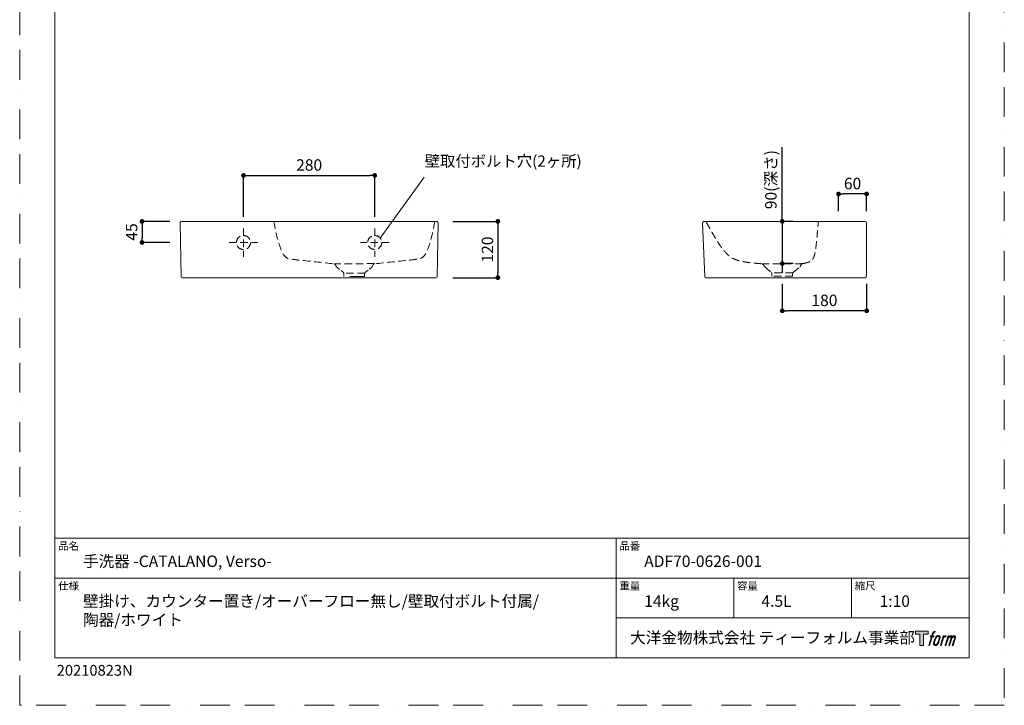
# Model space of a CAD drawing. Units: millimetres. Extents: x 0 to 2100, y 0 to 2970.
# Drawn here: x 0 to 2100, y 0 to 1462 of the extents above; entities that cross this region are included whole.
import ezdxf

# ---------------------------------------------------------------- set-up
doc = ezdxf.new("R2010")
doc.units = ezdxf.units.MM
doc.header["$LTSCALE"] = 5
doc.header["$PDMODE"] = 1
doc.header["$PDSIZE"] = -2
doc.linetypes.add('BORDER', pattern=[44.45, 12.7, -6.35, 12.7, -6.35, 0, -6.35])
doc.linetypes.add('HIDDEN', pattern=[9.525, 6.35, -3.175])
doc.layers.get('Defpoints').update_dxf_attribs({"lineweight": 20})
for name, color, linetype, lineweight in [('Dim', 3, 'Continuous', 13), ('HIDDEN', 253, 'HIDDEN', 20), ('MODEL', 7, 'Continuous', 20), ('template', 7, 'Continuous', 20)]:
    doc.layers.add(name, color=color, linetype=linetype, lineweight=lineweight)
doc.layers.add('PRINT BORDER', color=4, linetype='BORDER', lineweight=20, plot=False)
doc.layers.add('レイヤー 1', color=7, linetype='Continuous')
doc.styles.add('ＭＳ ゴシック', font='msgothic.ttc', dxfattribs={"bigfont": 'ＭＳ ゴシック'})
doc.dimstyles.new('tform線あり', dxfattribs={"dimtxt": 24.432617, "dimasz": 9.99939, "dimexe": 0, "dimexo": 25, "dimgap": 10, "dimtad": 1, "dimdec": 0, "dimzin": 11, "dimdsep": 46, "dimtxsty": 'ＭＳ ゴシック', "dimblk": 'DOT', "dimcen": 0, "dimazin": 0, "dimtfac": 0.8, "dimtdec": 1, "dimtix": 1, "dimtmove": 0, "dimatfit": 0, "dimldrblk": 'DOT', "dimfxl": 1, "dimfrac": 2, "dimtolj": 1, "dimtzin": 11, "dimarcsym": 0})

# ---------------------------------------------------------------- blocks, each defined once
blk = doc.blocks.new('block 5')
at = {"layer": 'レイヤー 1', "true_color": 0x221814}
h = blk.add_hatch(color=250, dxfattribs=at)
h.dxf.hatch_style = 2
edge = h.paths.add_edge_path()
edge.add_spline(control_points=[(100.5, 166.7), (102, 167.1), (104, 166.8), (104, 166.8), (104, 166.8), (103, 163.9), (103, 163.9), (103, 163.9), (101.1, 164.4), (99.6, 163.2), (98.4, 162.3), (97.7, 159.8), (97.4, 158.9), (97.4, 158.9), (96.1, 154.9), (96.1, 154.9), (96.1, 154.9), (100.3, 154.9), (100.3, 154.9), (100.3, 154.9), (99.6, 152.4), (99.6, 152.4), (99.6, 152.4), (95.4, 152.4), (95.4, 152.4), (95.4, 152.4), (87.8, 127.8), (87.8, 127.8), (87.8, 127.8), (85.4, 127.8), (85.4, 127.8), (85.4, 127.8), (93, 152.4), (93, 152.4), (93, 152.4), (89.9, 152.4), (89.9, 152.4), (89.9, 152.4), (90.5, 154.9), (90.5, 154.9), (90.5, 154.9), (93.7, 154.9), (93.7, 154.9), (93.7, 154.9), (94.8, 158.4), (94.8, 158.4), (95.7, 161.3), (96.5, 162.8), (97.2, 164), (97.8, 165.2), (99.1, 166.3), (100.5, 166.7)], knot_values=[0, 0, 0, 0, 1, 1, 1, 2, 2, 2, 3, 3, 3, 4, 4, 4, 5, 5, 5, 6, 6, 6, 7, 7, 7, 8, 8, 8, 9, 9, 9, 10, 10, 10, 11, 11, 11, 12, 12, 12, 13, 13, 13, 14, 14, 14, 15, 15, 15, 16, 16, 16, 17, 17, 17, 17], degree=3, periodic=1)
h = blk.add_hatch(color=250, dxfattribs=at)
h.dxf.hatch_style = 2
edge = h.paths.add_edge_path()
edge.add_spline(control_points=[(101.6, 132.8), (101.6, 134.7), (102.2, 138.1), (103.7, 142.5), (105.8, 148.6), (107.1, 150.8), (108.2, 151.9), (109.7, 153.5), (111.9, 153.5), (112.5, 153.5), (113.4, 153.3), (114.7, 152.8), (114.7, 150.8), (114.8, 149.1), (114.3, 145.9), (112.6, 140.9), (110.6, 135.2), (109.5, 132.9), (108.5, 131.9), (106.7, 130.1), (104.8, 130.2), (104.5, 130.2), (104.2, 130.2), (101.6, 130.6), (101.6, 132.8)], knot_values=[0, 0, 0, 0, 1, 1, 1, 2, 2, 2, 3, 3, 3, 4, 4, 4, 5, 5, 5, 6, 6, 6, 7, 7, 7, 8, 8, 8, 8], degree=3, periodic=1)
edge = h.paths.add_edge_path()
edge.add_spline(control_points=[(106.3, 153.4), (104.8, 151.5), (103.7, 149.9), (101.9, 144.6), (100.3, 139.8), (99.2, 136.3), (99.1, 132), (98.9, 128.9), (100.9, 127.8), (103.7, 127.8), (104.9, 127.8), (108, 127.9), (110.2, 130.6), (111.7, 132.5), (113.2, 134.5), (115.1, 140.9), (116.6, 146.4), (117.7, 149.9), (117.6, 151.9), (117.6, 151.9), (117.6, 151.9), (117.6, 151.9), (117.1, 155.2), (114.7, 155.9), (113.3, 155.9), (112, 155.9), (108.3, 156.1), (106.3, 153.4)], knot_values=[0, 0, 0, 0, 1, 1, 1, 2, 2, 2, 3, 3, 3, 4, 4, 4, 5, 5, 5, 6, 6, 6, 7, 7, 7, 8, 8, 8, 9, 9, 9, 9], degree=3, periodic=1)
h = blk.add_hatch(color=250, dxfattribs=at)
h.dxf.hatch_style = 2
edge = h.paths.add_edge_path()
edge.add_spline(control_points=[(126.4, 154.8), (126.4, 154.8), (128.8, 154.8), (128.8, 154.8), (128.8, 154.8), (127.7, 151.3), (127.7, 151.3), (128.6, 152.3), (129.9, 153.6), (131, 154.3), (132.7, 155.3), (133.7, 155.4), (134.7, 155.4), (134.7, 155.4), (133.7, 152), (133.7, 152), (133, 152.3), (130.9, 151.8), (129.7, 150.9), (128.7, 150.1), (127.9, 149.5), (127, 147.8), (126.2, 146.2), (125.5, 143.5), (124.3, 139.7), (124.3, 139.7), (120.6, 127.8), (120.6, 127.8), (120.6, 127.8), (118.2, 127.8), (118.2, 127.8), (118.2, 127.8), (126.4, 154.8), (126.4, 154.8)], knot_values=[0, 0, 0, 0, 1, 1, 1, 2, 2, 2, 3, 3, 3, 4, 4, 4, 5, 5, 5, 6, 6, 6, 7, 7, 7, 8, 8, 8, 9, 9, 9, 10, 10, 10, 11, 11, 11, 11], degree=3, periodic=1)
h = blk.add_hatch(color=250, dxfattribs=at)
h.dxf.hatch_style = 2
edge = h.paths.add_edge_path()
edge.add_spline(control_points=[(139.9, 154.8), (139.9, 154.8), (142, 154.8), (142, 154.8), (142, 154.8), (141, 151.3), (141, 151.3), (141.9, 152.8), (142.7, 153.4), (143.9, 154.3), (145, 155.1), (146.3, 155.3), (147.2, 155.3), (148.4, 155.3), (149.5, 155.1), (150.1, 153.8), (150.5, 152.8), (150.5, 152.7), (150.4, 150.8), (151.6, 152.8), (152.4, 153.6), (153.9, 154.5), (155.4, 155.3), (156.3, 155.4), (157.4, 155.2), (158.9, 155), (159.9, 154.4), (160.4, 152.8), (160.9, 151.1), (160.6, 150.2), (160, 147.6), (159.7, 146.4), (159.3, 144.9), (158.7, 143.2), (158.7, 143.2), (153.9, 127.8), (153.9, 127.8), (153.9, 127.8), (151.4, 127.8), (151.4, 127.8), (151.4, 127.8), (155.6, 141.3), (155.6, 141.3), (156.5, 144.1), (157.1, 146.2), (157.4, 147.4), (157.8, 149.1), (158, 149.6), (157.8, 150.8), (157.6, 151.8), (157.1, 152.6), (156.1, 152.6), (155.1, 152.6), (154.3, 152.4), (153.2, 151.3), (152, 150.1), (151.1, 148.8), (150.3, 147.2), (149.6, 145.7), (148.9, 143.7), (148.1, 141.3), (148.1, 141.3), (143.9, 127.8), (143.9, 127.8), (143.9, 127.8), (141.5, 127.8), (141.5, 127.8), (141.5, 127.8), (146.3, 143.2), (146.3, 143.2), (146.8, 144.8), (147.2, 146.2), (147.5, 147.2), (147.9, 149), (148, 150.2), (147.7, 151.3), (147.4, 152.4), (146.8, 152.7), (145.9, 152.7), (145.1, 152.7), (144.3, 152.3), (143.5, 151.7), (142.3, 150.8), (141.9, 150.1), (141.4, 149.3), (140.6, 148.2), (140.3, 147.5), (139.7, 145.8), (139.1, 144.2), (138.5, 142.3), (138.1, 141), (138.1, 141), (133.9, 127.8), (133.9, 127.8), (133.9, 127.8), (131.4, 127.8), (131.4, 127.8), (131.4, 127.8), (139.9, 154.8), (139.9, 154.8)], knot_values=[0, 0, 0, 0, 1, 1, 1, 2, 2, 2, 3, 3, 3, 4, 4, 4, 5, 5, 5, 6, 6, 6, 7, 7, 7, 8, 8, 8, 9, 9, 9, 10, 10, 10, 11, 11, 11, 12, 12, 12, 13, 13, 13, 14, 14, 14, 15, 15, 15, 16, 16, 16, 17, 17, 17, 18, 18, 18, 19, 19, 19, 20, 20, 20, 21, 21, 21, 22, 22, 22, 23, 23, 23, 24, 24, 24, 25, 25, 25, 26, 26, 26, 27, 27, 27, 28, 28, 28, 29, 29, 29, 30, 30, 30, 31, 31, 31, 32, 32, 32, 33, 33, 33, 33], degree=3, periodic=1)
at = {"layer": 'レイヤー 1', "lineweight": 0}
for points, knots in [([(100.5, 166.7), (102, 167.1), (104, 166.8), (104, 166.8), (104, 166.8), (103, 163.9), (103, 163.9), (103, 163.9), (101.1, 164.4), (99.6, 163.2), (98.4, 162.3), (97.7, 159.8), (97.4, 158.9), (97.4, 158.9), (96.1, 154.9), (96.1, 154.9), (96.1, 154.9), (100.3, 154.9), (100.3, 154.9), (100.3, 154.9), (99.6, 152.4), (99.6, 152.4), (99.6, 152.4), (95.4, 152.4), (95.4, 152.4), (95.4, 152.4), (87.8, 127.8), (87.8, 127.8), (87.8, 127.8), (85.4, 127.8), (85.4, 127.8), (85.4, 127.8), (93, 152.4), (93, 152.4), (93, 152.4), (89.9, 152.4), (89.9, 152.4), (89.9, 152.4), (90.5, 154.9), (90.5, 154.9), (90.5, 154.9), (93.7, 154.9), (93.7, 154.9), (93.7, 154.9), (94.8, 158.4), (94.8, 158.4), (95.7, 161.3), (96.5, 162.8), (97.2, 164), (97.8, 165.2), (99.1, 166.3), (100.5, 166.7)], [0, 0, 0, 0, 1, 1, 1, 2, 2, 2, 3, 3, 3, 4, 4, 4, 5, 5, 5, 6, 6, 6, 7, 7, 7, 8, 8, 8, 9, 9, 9, 10, 10, 10, 11, 11, 11, 12, 12, 12, 13, 13, 13, 14, 14, 14, 15, 15, 15, 16, 16, 16, 17, 17, 17, 17]), ([(106.3, 153.4), (104.8, 151.5), (103.7, 149.9), (101.9, 144.6), (100.3, 139.8), (99.2, 136.3), (99.1, 132), (98.9, 128.9), (100.9, 127.8), (103.7, 127.8), (104.9, 127.8), (108, 127.9), (110.2, 130.6), (111.7, 132.5), (113.2, 134.5), (115.1, 140.9), (116.6, 146.4), (117.7, 149.9), (117.6, 151.9), (117.6, 151.9), (117.6, 151.9), (117.6, 151.9), (117.1, 155.2), (114.7, 155.9), (113.3, 155.9), (112, 155.9), (108.3, 156.1), (106.3, 153.4)], [0, 0, 0, 0, 1, 1, 1, 2, 2, 2, 3, 3, 3, 4, 4, 4, 5, 5, 5, 6, 6, 6, 7, 7, 7, 8, 8, 8, 9, 9, 9, 9]), ([(101.6, 132.8), (101.6, 134.7), (102.2, 138.1), (103.7, 142.5), (105.8, 148.6), (107.1, 150.8), (108.2, 151.9), (109.7, 153.5), (111.9, 153.5), (112.5, 153.5), (113.4, 153.3), (114.7, 152.8), (114.7, 150.8), (114.8, 149.1), (114.3, 145.9), (112.6, 140.9), (110.6, 135.2), (109.5, 132.9), (108.5, 131.9), (106.7, 130.1), (104.8, 130.2), (104.5, 130.2), (104.2, 130.2), (101.6, 130.6), (101.6, 132.8)], [0, 0, 0, 0, 1, 1, 1, 2, 2, 2, 3, 3, 3, 4, 4, 4, 5, 5, 5, 6, 6, 6, 7, 7, 7, 8, 8, 8, 8]), ([(126.4, 154.8), (126.4, 154.8), (128.8, 154.8), (128.8, 154.8), (128.8, 154.8), (127.7, 151.3), (127.7, 151.3), (128.6, 152.3), (129.9, 153.6), (131, 154.3), (132.7, 155.3), (133.7, 155.4), (134.7, 155.4), (134.7, 155.4), (133.7, 152), (133.7, 152), (133, 152.3), (130.9, 151.8), (129.7, 150.9), (128.7, 150.1), (127.9, 149.5), (127, 147.8), (126.2, 146.2), (125.5, 143.5), (124.3, 139.7), (124.3, 139.7), (120.6, 127.8), (120.6, 127.8), (120.6, 127.8), (118.2, 127.8), (118.2, 127.8), (118.2, 127.8), (126.4, 154.8), (126.4, 154.8)], [0, 0, 0, 0, 1, 1, 1, 2, 2, 2, 3, 3, 3, 4, 4, 4, 5, 5, 5, 6, 6, 6, 7, 7, 7, 8, 8, 8, 9, 9, 9, 10, 10, 10, 11, 11, 11, 11]), ([(139.9, 154.8), (139.9, 154.8), (142, 154.8), (142, 154.8), (142, 154.8), (141, 151.3), (141, 151.3), (141.9, 152.8), (142.7, 153.4), (143.9, 154.3), (145, 155.1), (146.3, 155.3), (147.2, 155.3), (148.4, 155.3), (149.5, 155.1), (150.1, 153.8), (150.5, 152.8), (150.5, 152.7), (150.4, 150.8), (151.6, 152.8), (152.4, 153.6), (153.9, 154.5), (155.4, 155.3), (156.3, 155.4), (157.4, 155.2), (158.9, 155), (159.9, 154.4), (160.4, 152.8), (160.9, 151.1), (160.6, 150.2), (160, 147.6), (159.7, 146.4), (159.3, 144.9), (158.7, 143.2), (158.7, 143.2), (153.9, 127.8), (153.9, 127.8), (153.9, 127.8), (151.4, 127.8), (151.4, 127.8), (151.4, 127.8), (155.6, 141.3), (155.6, 141.3), (156.5, 144.1), (157.1, 146.2), (157.4, 147.4), (157.8, 149.1), (158, 149.6), (157.8, 150.8), (157.6, 151.8), (157.1, 152.6), (156.1, 152.6), (155.1, 152.6), (154.3, 152.4), (153.2, 151.3), (152, 150.1), (151.1, 148.8), (150.3, 147.2), (149.6, 145.7), (148.9, 143.7), (148.1, 141.3), (148.1, 141.3), (143.9, 127.8), (143.9, 127.8), (143.9, 127.8), (141.5, 127.8), (141.5, 127.8), (141.5, 127.8), (146.3, 143.2), (146.3, 143.2), (146.8, 144.8), (147.2, 146.2), (147.5, 147.2), (147.9, 149), (148, 150.2), (147.7, 151.3), (147.4, 152.4), (146.8, 152.7), (145.9, 152.7), (145.1, 152.7), (144.3, 152.3), (143.5, 151.7), (142.3, 150.8), (141.9, 150.1), (141.4, 149.3), (140.6, 148.2), (140.3, 147.5), (139.7, 145.8), (139.1, 144.2), (138.5, 142.3), (138.1, 141), (138.1, 141), (133.9, 127.8), (133.9, 127.8), (133.9, 127.8), (131.4, 127.8), (131.4, 127.8), (131.4, 127.8), (139.9, 154.8), (139.9, 154.8)], [0, 0, 0, 0, 1, 1, 1, 2, 2, 2, 3, 3, 3, 4, 4, 4, 5, 5, 5, 6, 6, 6, 7, 7, 7, 8, 8, 8, 9, 9, 9, 10, 10, 10, 11, 11, 11, 12, 12, 12, 13, 13, 13, 14, 14, 14, 15, 15, 15, 16, 16, 16, 17, 17, 17, 18, 18, 18, 19, 19, 19, 20, 20, 20, 21, 21, 21, 22, 22, 22, 23, 23, 23, 24, 24, 24, 25, 25, 25, 26, 26, 26, 27, 27, 27, 28, 28, 28, 29, 29, 29, 30, 30, 30, 31, 31, 31, 32, 32, 32, 33, 33, 33, 33])]:
    blk.add_open_spline(points, degree=3, knots=knots, dxfattribs=at)
blk = doc.blocks.new('block 4')
at = {"layer": 'レイヤー 1', "true_color": 0x221814}
h = blk.add_hatch(color=250, dxfattribs=at)
h.dxf.hatch_style = 2
h.paths.add_polyline_path([(83.8, 167.6), (83.8, 159.8), (71.4, 159.8), (71.4, 127.8), (60.4, 127.8), (60.4, 159.8), (48.2, 159.8), (48.2, 167.6)])
at = {"layer": 'レイヤー 1', "lineweight": 0}
blk.add_lwpolyline([(83.8, 167.6), (83.8, 159.8), (71.4, 159.8), (71.4, 127.8), (60.4, 127.8), (60.4, 159.8), (48.2, 159.8), (48.2, 167.6), (83.8, 167.6)], dxfattribs=at)
at = {"layer": 'レイヤー 1'}
blk.add_blockref('block 5', (0, 0), dxfattribs=at)
blk = doc.blocks.new('block 3')
at = {"layer": 'レイヤー 1'}
blk.add_blockref('block 4', (0, 0), dxfattribs=at)
blk = doc.blocks.new('block 2')
at = {"layer": 'レイヤー 1'}
blk.add_blockref('block 3', (0, 0), dxfattribs=at)
blk = doc.blocks.new('名称未設定-1')
at = {"layer": 'レイヤー 1'}
blk.add_blockref('block 2', (0, 0), dxfattribs=at)
blk = doc.blocks.new('_DOT')
at = {"color": 0, "linetype": 'ByBlock', "lineweight": -2}
blk.add_line((-0.5, 0), (-1, 0), dxfattribs=at)
at = {"color": 0, "linetype": 'ByBlock', "lineweight": -2, "const_width": 0.5}
blk.add_lwpolyline([(-0.25, 0, 1), (0.25, 0, 1)], format="xyb", close=True, dxfattribs=at)
blk = doc.blocks.new('*D32')
at = {"layer": 'Defpoints', "color": 0}
for p in [(344.9, 1031.9), (260.9, 986.9), (344.9, 986.9)]:
    blk.add_point(p, dxfattribs=at)
at = {"layer": 'Dim', "color": 0, "lineweight": -2}
for p, q in [((319.9, 1031.9), (260.9, 1031.9)), ((260.9, 1021.9), (260.9, 996.9)), ((319.9, 986.9), (260.9, 986.9))]:
    blk.add_line(p, q, dxfattribs=at)
at = {"layer": 'Dim', "color": 0, "lineweight": -2, "xscale": 9.999389648437498, "yscale": 9.999389648437498, "zscale": 9.999389648437498}
for p, rotation in [((260.9, 1031.9), 90), ((260.9, 986.9), 270)]:
    blk.add_blockref('_DOT', p, dxfattribs=dict(at, rotation=rotation))
at = {"layer": 'Dim', "color": 0, "insert": (238.7, 1009.4), "char_height": 24.43, "attachment_point": 5, "rotation": 90, "style": 'ＭＳ ゴシック'}
blk.add_mtext('\\A1;45', dxfattribs=at)
blk = doc.blocks.new('*D33')
at = {"layer": 'Defpoints', "color": 0}
for p in [(757.3, 1129.9), (477.3, 1016.8), (757.3, 1016.8)]:
    blk.add_point(p, dxfattribs=at)
at = {"layer": 'Dim', "color": 0, "lineweight": -2}
for p, q in [((477.3, 1041.8), (477.3, 1129.9)), ((487.3, 1129.9), (747.3, 1129.9)), ((757.3, 1041.8), (757.3, 1129.9))]:
    blk.add_line(p, q, dxfattribs=at)
at = {"layer": 'Dim', "color": 0, "lineweight": -2, "xscale": 9.999389648437498, "yscale": 9.999389648437498, "zscale": 9.999389648437498, "rotation": 180}
blk.add_blockref('_DOT', (477.3, 1129.9), dxfattribs=at)
at = {"layer": 'Dim', "color": 0, "lineweight": -2, "xscale": 9.999389648437498, "yscale": 9.999389648437498, "zscale": 9.999389648437498}
blk.add_blockref('_DOT', (757.3, 1129.9), dxfattribs=at)
at = {"layer": 'Dim', "color": 0, "insert": (617.3, 1152.2), "char_height": 24.43, "attachment_point": 5, "style": 'ＭＳ ゴシック'}
blk.add_mtext('\\A1;280', dxfattribs=at)
blk = doc.blocks.new('*D34')
at = {"layer": 'Defpoints', "color": 0}
for p in [(898.5, 1031.9), (898.5, 911.9), (1019.8, 911.9)]:
    blk.add_point(p, dxfattribs=at)
at = {"layer": 'Dim', "color": 0, "lineweight": -2}
for p, q in [((923.5, 1031.9), (1019.8, 1031.9)), ((1019.8, 1021.9), (1019.8, 921.9)), ((923.5, 911.9), (1019.8, 911.9))]:
    blk.add_line(p, q, dxfattribs=at)
at = {"layer": 'Dim', "color": 0, "lineweight": -2, "xscale": 9.999389648437498, "yscale": 9.999389648437498, "zscale": 9.999389648437498}
for p, rotation in [((1019.8, 1031.9), 90), ((1019.8, 911.9), 270)]:
    blk.add_blockref('_DOT', p, dxfattribs=dict(at, rotation=rotation))
at = {"layer": 'Dim', "color": 0, "insert": (997.6, 971.9), "char_height": 24.43, "attachment_point": 5, "rotation": 90, "style": 'ＭＳ ゴシック'}
blk.add_mtext('\\A1;120', dxfattribs=at)
blk = doc.blocks.new('*D36')
at = {"layer": 'Defpoints', "color": 0}
for p in [(1746.4, 1090.4), (1746.4, 1028.9), (1806.4, 1028.9)]:
    blk.add_point(p, dxfattribs=at)
at = {"layer": 'Dim', "color": 0, "lineweight": -2}
for p, q in [((1746.4, 1053.9), (1746.4, 1090.4)), ((1796.4, 1090.4), (1756.4, 1090.4)), ((1806.4, 1053.9), (1806.4, 1090.4))]:
    blk.add_line(p, q, dxfattribs=at)
at = {"layer": 'Dim', "color": 0, "lineweight": -2, "xscale": 9.999389648437498, "yscale": 9.999389648437498, "zscale": 9.999389648437498, "rotation": 180}
blk.add_blockref('_DOT', (1746.4, 1090.4), dxfattribs=at)
at = {"layer": 'Dim', "color": 0, "lineweight": -2, "xscale": 9.999389648437498, "yscale": 9.999389648437498, "zscale": 9.999389648437498}
blk.add_blockref('_DOT', (1806.4, 1090.4), dxfattribs=at)
at = {"layer": 'Dim', "color": 0, "insert": (1776.4, 1112.6), "char_height": 24.43, "attachment_point": 5, "style": 'ＭＳ ゴシック'}
blk.add_mtext('\\A1;60', dxfattribs=at)
blk = doc.blocks.new('*D37')
at = {"layer": 'Defpoints', "color": 0}
for p in [(1626.4, 924), (1806.4, 924), (1626.4, 841.2)]:
    blk.add_point(p, dxfattribs=at)
at = {"layer": 'Dim', "color": 0, "lineweight": -2}
for p, q in [((1626.4, 899), (1626.4, 841.2)), ((1806.4, 899), (1806.4, 841.2)), ((1796.4, 841.2), (1636.4, 841.2))]:
    blk.add_line(p, q, dxfattribs=at)
at = {"layer": 'Dim', "color": 0, "lineweight": -2, "xscale": 9.999389648437498, "yscale": 9.999389648437498, "zscale": 9.999389648437498, "rotation": 180}
blk.add_blockref('_DOT', (1626.4, 841.2), dxfattribs=at)
at = {"layer": 'Dim', "color": 0, "lineweight": -2, "xscale": 9.999389648437498, "yscale": 9.999389648437498, "zscale": 9.999389648437498}
blk.add_blockref('_DOT', (1806.4, 841.2), dxfattribs=at)
at = {"layer": 'Dim', "color": 0, "insert": (1716.4, 863.5), "char_height": 24.43, "attachment_point": 5, "style": 'ＭＳ ゴシック'}
blk.add_mtext('\\A1;180', dxfattribs=at)
blk = doc.blocks.new('*D38')
at = {"layer": 'Defpoints', "color": 0}
for p in [(1624.7, 1032), (1624.7, 942), (1626.4, 942)]:
    blk.add_point(p, dxfattribs=at)
at = {"layer": 'Dim', "color": 0, "lineweight": -2}
for p, q in [((1626.4, 1032), (1626.4, 1190)), ((1626.4, 1042), (1626.4, 1052)), ((1649.7, 1032), (1626.4, 1032)), ((1626.4, 1032), (1626.4, 942)), ((1649.7, 942), (1626.4, 942)), ((1626.4, 932), (1626.4, 922))]:
    blk.add_line(p, q, dxfattribs=at)
at = {"layer": 'Dim', "color": 0, "lineweight": -2, "xscale": 9.999389648437498, "yscale": 9.999389648437498, "zscale": 9.999389648437498}
for p, rotation in [((1626.4, 1032), 270), ((1626.4, 942), 90)]:
    blk.add_blockref('_DOT', p, dxfattribs=dict(at, rotation=rotation))
at = {"layer": 'Dim', "color": 0, "insert": (1602.2, 1121), "char_height": 24.43, "attachment_point": 5, "rotation": 90, "style": 'ＭＳ ゴシック'}
blk.add_mtext('\\A1;90(深さ)', dxfattribs=at)

msp = doc.modelspace()

# ---------------------------------------------------------------- linework, layer by layer
at = {"layer": 'Dim', "linetype": 'Continuous'}
msp.add_line((768.9, 996.4), (862.7, 1125.9), dxfattribs=at)
at = {"layer": 'HIDDEN', "ltscale": 0.5}
for p, q in [((477.3, 1016.8), (477.3, 956)), ((757.3, 1016.8), (757.3, 956)), ((446.6, 986.9), (508, 986.9)), ((788, 986.9), (726.6, 986.9)), ((756.5, 941.9, 0), (669.8, 941.4, 0)), ((1587, 937.9), (1587, 937.9)), ((1589, 934.9), (1603.3, 922.9)), ((1649.6, 922.9), (1663.9, 934.9)), ((1665.8, 937.9), (1666, 938.3)), ((736.1, 921.7, 0), (691.2, 921.7, 0)), ((1648.9, 922), (1604, 922)), ((1604.3, 920.6), (1604.4, 914.9)), ((1648.4, 914.9), (1604.4, 914.9)), ((1648.4, 914.9), (1648.5, 920.6))]:
    msp.add_line(p, q, dxfattribs=at)
at = {"layer": 'HIDDEN', "ltscale": 0.25}
for p, q in [((674.2, 937.7, 0), (674.2, 937.6, 0)), ((676.2, 934.5, 0), (690.5, 922.6, 0)), ((736.8, 922.6, 0), (751.1, 934.5, 0)), ((753, 937.6, 0), (753.3, 938.4, 0)), ((691.5, 920.3, 0), (691.6, 914.5, 0)), ((735.6, 914.5, 0), (735.7, 920.3, 0))]:
    msp.add_line(p, q, dxfattribs=at)
at = {"layer": 'HIDDEN'}
msp.add_line((735.6, 914.5, 0), (691.6, 914.5, 0), dxfattribs=at)
at = {"layer": 'HIDDEN', "ltscale": 0.5}
for centre in [(477.3, 986.9), (757.3, 986.9)]:
    msp.add_circle(centre, 15, dxfattribs=at)
for centre, radius, start, end in [((1461.9, 1028.9), 3, 28.0845, 90), ((1706.2, 1028.9), 3, 90, 175.0009), ((1582.2, 936.6), 5, 15, 85.9091), ((1592.8, 939.5), 6, 195, 230), ((1660, 939.5), 6, 310, 345), ((1670.8, 937), 5, 100.5948, 165), ((1601.3, 920.6), 3, 1, 50), ((1651.5, 920.6), 3, 130, 179)]:
    msp.add_arc(centre, radius, start, end, dxfattribs=at)
at = {"layer": 'HIDDEN', "ltscale": 0.25}
for centre, radius, start, end in [((669.4, 936.4, 0), 5, 15, 84.8399), ((680, 939.1, 0), 6, 195, 230), ((747.2, 939.1, 0), 6, 310, 345), ((758.1, 937.1, 0), 5, 108.2163, 165), ((688.5, 920.3, 0), 3, 1, 50), ((738.7, 920.3, 0), 3, 130, 179)]:
    msp.add_arc(centre, radius, start, end, dxfattribs=at)
at = {"layer": 'HIDDEN', "ltscale": 0.5}
for points, knots in [([(542.3, 1031.9), (545.6, 1012.7, 0), (550.2, 986, 0), (565.2, 953.6, 0), (584.9, 950.4, 0), (617.8, 947.2, 0), (647.4, 943.9), (669.8, 941.4, 0)], [0, 0, 0, 0, 60.222303, 83.797928, 95.433957, 117.190274, 184.476237, 184.476237, 184.476237, 184.476237]), ([(885, 1031.9), (881.7, 1012.7, 0), (877, 986, 0), (862, 953.6, 0), (842.4, 950.4, 0), (809.5, 947.2, 0), (779.8, 943.9), (757.4, 941.4, 0)], [0, 0, 0, 0, 60.222303, 83.797928, 95.433957, 117.190274, 184.476237, 184.476237, 184.476237, 184.476237]), ([(1464.6, 1030.3), (1467.6, 1024.6), (1472.4, 1015.8), (1479.1, 1004), (1483.4, 996.8), (1486.6, 991.5), (1489.5, 987.1), (1492.6, 982.2), (1495.7, 977.9), (1498.8, 973.6), (1502.1, 969.4), (1506.2, 964.8), (1509.9, 961.1), (1514, 957.7), (1518.2, 954.7), (1522.7, 952.2), (1527.4, 950.2), (1532.2, 948.6), (1537, 947.3), (1541.8, 946.2), (1548.3, 945.1), (1555.6, 944.1), (1563.8, 943.2), (1572.5, 942.4), (1578.8, 941.9), (1582.6, 941.6)], [0, 0, 0, 0, 0.118266, 0.18289, 0.247514, 0.271748, 0.295982, 0.34445, 0.376762, 0.392918, 0.441386, 0.473698, 0.50601, 0.538322, 0.570634, 0.602946, 0.635258, 0.66757, 0.699882, 0.732195, 0.764507, 0.829131, 0.877599, 0.926067, 1, 1, 1, 1]), ([(1669.9, 941.9), (1670.1, 942), (1670.9, 942.1), (1672.3, 942.4), (1674.9, 942.9), (1677.5, 943.5), (1680, 944.2), (1681.8, 944.7), (1683.6, 945.4), (1685.3, 946.1), (1687, 947), (1688.6, 948.2), (1689.8, 949.3), (1690.7, 950.3), (1691.6, 951.5), (1692.6, 953.2), (1693.6, 955.3), (1694.5, 957.7), (1695.1, 959.9), (1695.6, 961.6), (1696, 963.3), (1696.4, 965.4), (1696.8, 967.6), (1697.1, 969.4), (1697.4, 971.3), (1697.8, 973.9), (1698.2, 977), (1698.6, 980.6), (1699.2, 985.7), (1699.9, 992.3), (1700.6, 1000.1), (1701.3, 1008.1), (1701.9, 1014.7), (1702.6, 1021.7), (1702.9, 1026.1), (1703.2, 1029.1)], [0, 0, 0, 0, 0.007797, 0.032759, 0.057721, 0.107645, 0.132606, 0.157568, 0.18253, 0.207492, 0.232454, 0.257416, 0.282378, 0.290698, 0.30734, 0.332302, 0.357263, 0.382225, 0.407187, 0.423829, 0.432149, 0.457111, 0.482073, 0.490394, 0.507035, 0.531997, 0.556959, 0.590241, 0.623524, 0.690089, 0.756654, 0.823219, 0.889784, 0.923066, 1, 1, 1, 1]), ([(1582.6, 941.6), (1654.4, 941.6), (1655, 941.6), (1656.3, 941.6), (1656.8, 941.6), (1658, 941.6), (1658.5, 941.6), (1659.6, 941.7), (1660.2, 941.7), (1660.7, 941.7), (1660.8, 941.7), (1660.9, 941.7), (1661.1, 941.7), (1661.5, 941.7), (1661.9, 941.7), (1662.6, 941.7), (1663.1, 941.7), (1663.9, 941.7), (1664.3, 941.7), (1665.1, 941.7), (1665.4, 941.7), (1666.1, 941.8), (1666.5, 941.8), (1667.1, 941.8), (1667.3, 941.8), (1667.6, 941.8), (1667.7, 941.8), (1667.7, 941.8), (1667.8, 941.8), (1668, 941.8), (1668.2, 941.8), (1668.5, 941.8), (1668.7, 941.8), (1669.1, 941.9), (1669.2, 941.9), (1669.5, 941.9), (1669.6, 941.9), (1669.7, 941.9), (1669.8, 941.9), (1669.9, 941.9), (1669.9, 941.9), (1669.9, 941.9), (1669.9, 941.9), (1669.9, 941.9), (1669.9, 941.9), (1669.9, 941.9)], [0, 0, 0, 0, 0.062564, 0.062564, 0.125128, 0.125128, 0.187692, 0.187692, 0.250256, 0.250256, 0.258076, 0.258076, 0.265897, 0.281538, 0.312819, 0.312819, 0.375383, 0.375383, 0.437947, 0.437947, 0.500511, 0.500511, 0.563075, 0.563075, 0.625639, 0.625639, 0.633459, 0.633459, 0.64128, 0.656921, 0.688203, 0.688203, 0.750767, 0.750767, 0.813331, 0.813331, 0.875894, 0.875894, 0.938458, 0.938458, 0.96974, 0.96974, 0.985381, 0.985381, 1, 1, 1, 1])]:
    msp.add_open_spline(points, degree=3, knots=knots, dxfattribs=at)
at = {"layer": 'MODEL'}
for p, q in [((889.2, 1031.9), (345.3, 1031.9)), ((1459.6, 1031.9), (1461.9, 1031.9)), ((1706.2, 1031.9), (1803.4, 1031.9)), ((344.3, 913.8), (342.3, 1028.8)), ((342.3, 1028.8), (344.3, 913.8)), ((890.2, 913.8), (892.2, 1028.8)), ((1461.6, 913.8), (1456.6, 1028.8)), ((1806.4, 1028.9), (1806.4, 961)), ((1806.4, 944.7), (1806.4, 924)), ((346.3, 911.9), (347.3, 911.9)), ((347.3, 911.9), (888.2, 911.9)), ((1469.9, 911.9), (1463.6, 911.9)), ((1474.8, 911.9), (1469.9, 911.9)), ((1803.4, 911.9), (1474.8, 911.9)), ((1806.4, 920.9), (1806.4, 919.9)), ((1806.4, 919.9), (1806.4, 915.3)), ((1806.4, 915.3), (1806.4, 914.9))]:
    msp.add_line(p, q, dxfattribs=at)
for centre, radius, start, end in [((345.3, 1028.9), 3, 90, 181), ((889.2, 1028.9), 3, 359, 90), ((1459.6, 1028.9), 3, 90, 182.5), ((1803.4, 1028.9), 3, 0, 90), ((346.3, 913.9), 2, 181, 270), ((888.2, 913.9), 2, 270, 359), ((1463.6, 913.9), 2, 182.5, 270), ((1803.4, 914.9), 3, 270, 0)]:
    msp.add_arc(centre, radius, start, end, dxfattribs=at)
for points, knots in [([(1462.6, 1031.9), (1462.7, 1031.9), (1462.7, 1031.9), (1462.8, 1031.9), (1462.9, 1031.9), (1463, 1031.9), (1463, 1031.9), (1463.1, 1031.9), (1463.1, 1031.9), (1463.2, 1031.9), (1463.2, 1031.9), (1463.4, 1031.9), (1463.7, 1031.9), (1464, 1031.9), (1464.3, 1031.9), (1464.5, 1031.9), (1464.8, 1031.9), (1465, 1031.9), (1465.3, 1031.9), (1465.5, 1031.9), (1465.6, 1031.9), (1465.7, 1031.9), (1465.8, 1031.9), (1465.9, 1031.9), (1466.2, 1031.9), (1466.4, 1031.9), (1466.9, 1031.9), (1467.4, 1031.9), (1468.3, 1031.9), (1468.9, 1031.9), (1469.5, 1031.9), (1469.9, 1031.9), (1470.4, 1031.9), (1470.5, 1031.9), (1470.8, 1031.9), (1470.9, 1031.9), (1471, 1031.9), (1471.5, 1031.9), (1471.9, 1031.9), (1472.7, 1031.9), (1473, 1031.9), (1474.2, 1031.9), (1474.9, 1031.9), (1476.1, 1031.9), (1476.5, 1031.9), (1477.1, 1031.9), (1477.3, 1031.9), (1477.8, 1031.9), (1478.4, 1031.9), (1479, 1031.9), (1479.8, 1031.9), (1480.2, 1031.9), (1481.5, 1031.9), (1482.3, 1031.9), (1483.6, 1031.9), (1484, 1031.9), (1484.9, 1031.9), (1485.3, 1031.9), (1485.9, 1031.9), (1486.2, 1031.9), (1486.6, 1031.9), (1486.8, 1031.9), (1487.4, 1031.9), (1487.9, 1031.9), (1488.7, 1031.9), (1489.1, 1031.9), (1490, 1031.9), (1490.4, 1031.9), (1491.3, 1031.9), (1491.7, 1031.9), (1492.6, 1031.9), (1493, 1031.9), (1494.3, 1031.9), (1495.1, 1031.9), (1496.8, 1031.9), (1497.7, 1031.9), (1500.2, 1031.9), (1501.9, 1031.9), (1507.1, 1031.9), (1510.5, 1031.9), (1517.3, 1031.9), (1520.7, 1031.9), (1530.9, 1031.9), (1537.8, 1031.9), (1571.9, 1031.9), (1599.2, 1031.9), (1626.4, 1031.9)], [0, 0, 0, 0, 0.001479, 0.001479, 0.008876, 0.008876, 0.010725, 0.010725, 0.012574, 0.012574, 0.016272, 0.016272, 0.023669, 0.031065, 0.031065, 0.038461, 0.038461, 0.045858, 0.045858, 0.049556, 0.049556, 0.051405, 0.051405, 0.053254, 0.053254, 0.060651, 0.060651, 0.068047, 0.075444, 0.08284, 0.08284, 0.090237, 0.090237, 0.093935, 0.093935, 0.095784, 0.095784, 0.097633, 0.10503, 0.10503, 0.112426, 0.112426, 0.127219, 0.127219, 0.134615, 0.134615, 0.138314, 0.138314, 0.142012, 0.149408, 0.149408, 0.156805, 0.156805, 0.171598, 0.171598, 0.178994, 0.178994, 0.18639, 0.18639, 0.190089, 0.190089, 0.193787, 0.193787, 0.201183, 0.201183, 0.20858, 0.20858, 0.215976, 0.215976, 0.223373, 0.223373, 0.230769, 0.230769, 0.245562, 0.245562, 0.260355, 0.260355, 0.289941, 0.289941, 0.349112, 0.349112, 0.408284, 0.408284, 0.526627, 0.526627, 1, 1, 1, 1]), ([(1626.4, 1031.9), (1636.5, 1031.9), (1646.6, 1031.9), (1661.8, 1031.9), (1666.8, 1031.9), (1673.2, 1031.9), (1674.4, 1031.9), (1676, 1031.9), (1676.3, 1031.9), (1676.9, 1031.9), (1677.3, 1031.9), (1677.9, 1031.9), (1678.2, 1031.9), (1678.8, 1031.9), (1679.2, 1031.9), (1680.7, 1031.9), (1682, 1031.9), (1683.9, 1031.9), (1684.5, 1031.9), (1685.5, 1031.9), (1685.9, 1031.9), (1686.4, 1031.9), (1686.6, 1031.9), (1686.7, 1031.9), (1686.9, 1031.9), (1687, 1031.9), (1687.7, 1031.9), (1688.3, 1031.9), (1689.5, 1031.9), (1690.1, 1031.9), (1691.3, 1031.9), (1691.9, 1031.9), (1692.8, 1031.9), (1693.1, 1031.9), (1693.5, 1031.9), (1693.7, 1031.9), (1693.9, 1031.9), (1694, 1031.9), (1694.1, 1031.9), (1694.7, 1031.9), (1695.3, 1031.9), (1696.4, 1031.9), (1696.9, 1031.9), (1697.9, 1031.9), (1698.4, 1031.9), (1699.1, 1031.9), (1699.3, 1031.9), (1699.6, 1031.9), (1699.8, 1031.9), (1700, 1031.9), (1700.1, 1031.9), (1700.1, 1031.9), (1700.6, 1031.9), (1701, 1031.9), (1701.8, 1031.9), (1702.1, 1031.9), (1702.8, 1031.9), (1703.1, 1031.9), (1703.5, 1031.9), (1703.6, 1031.9), (1703.8, 1031.9), (1703.8, 1031.9), (1703.9, 1031.9), (1703.9, 1031.9), (1704, 1031.9), (1704.1, 1031.9), (1704.4, 1031.9), (1704.6, 1031.9), (1704.9, 1031.9), (1704.9, 1031.9), (1705.1, 1031.9), (1705.2, 1031.9), (1705.3, 1031.9), (1705.3, 1031.9), (1705.4, 1031.9)], [0, 0, 0, 0, 0.345692, 0.345692, 0.518538, 0.518538, 0.561749, 0.561749, 0.572552, 0.572552, 0.583355, 0.583355, 0.594158, 0.594158, 0.604961, 0.604961, 0.648172, 0.648172, 0.669778, 0.669778, 0.680581, 0.685982, 0.685982, 0.688683, 0.688683, 0.691384, 0.691384, 0.712989, 0.712989, 0.734595, 0.734595, 0.756201, 0.756201, 0.767004, 0.767004, 0.772405, 0.772405, 0.775106, 0.775106, 0.777807, 0.799412, 0.799412, 0.821018, 0.821018, 0.842624, 0.842624, 0.853427, 0.853427, 0.858828, 0.861529, 0.861529, 0.86423, 0.86423, 0.885835, 0.885835, 0.907441, 0.907441, 0.929047, 0.929047, 0.93985, 0.93985, 0.94255, 0.94255, 0.945251, 0.945251, 0.950653, 0.950653, 0.972258, 0.972258, 0.983061, 0.983061, 0.993864, 0.993864, 1, 1, 1, 1]), ([(1806.4, 961), (1806.4, 961), (1806.4, 961), (1806.4, 960.9), (1806.4, 960.8), (1806.4, 960.5), (1806.4, 960.3), (1806.4, 960.2), (1806.4, 960.1), (1806.4, 960.1), (1806.4, 960), (1806.4, 960), (1806.4, 959.9), (1806.4, 959.7), (1806.4, 959.5), (1806.4, 959), (1806.4, 958.5), (1806.4, 957.9), (1806.4, 957.2), (1806.4, 956.9), (1806.4, 956.1), (1806.4, 955.4), (1806.4, 954.5), (1806.4, 953.9), (1806.4, 953.6), (1806.4, 953.4), (1806.4, 953.3), (1806.4, 953.2), (1806.4, 953), (1806.4, 952.8), (1806.4, 952.2), (1806.4, 951.8), (1806.4, 950.8), (1806.4, 950.3), (1806.4, 949.2), (1806.4, 948.7), (1806.4, 947.9), (1806.4, 947.6), (1806.4, 947.2), (1806.4, 947), (1806.4, 946.7), (1806.4, 946.6), (1806.4, 945.9), (1806.4, 945.3), (1806.4, 944.7)], [0, 0, 0, 0, 0.0625, 0.0625, 0.125, 0.1875, 0.1875, 0.21875, 0.21875, 0.234375, 0.234375, 0.242188, 0.242188, 0.25, 0.3125, 0.3125, 0.375, 0.4375, 0.4375, 0.5, 0.5, 0.5625, 0.625, 0.625, 0.65625, 0.65625, 0.664063, 0.664063, 0.671875, 0.6875, 0.6875, 0.75, 0.75, 0.8125, 0.8125, 0.875, 0.875, 0.90625, 0.90625, 0.921875, 0.921875, 0.9375, 0.9375, 1, 1, 1, 1]), ([(1806.4, 924), (1806.4, 923.8), (1806.4, 923.5), (1806.4, 923), (1806.4, 922.7), (1806.4, 922.5)], [0, 0, 0, 0, 0.5, 0.5, 1, 1, 1, 1]), ([(1806.4, 922.5), (1806.4, 922.4), (1806.4, 922.4), (1806.4, 922.3), (1806.4, 922.3), (1806.4, 922.2), (1806.4, 922.1), (1806.4, 922), (1806.4, 921.9), (1806.4, 921.8), (1806.4, 921.7), (1806.4, 921.6), (1806.4, 921.5), (1806.4, 921.4), (1806.4, 921.3), (1806.4, 921.1), (1806.4, 921), (1806.4, 920.9)], [0, 0, 0, 0, 0.0625, 0.0625, 0.125, 0.125, 0.25, 0.25, 0.375, 0.375, 0.5, 0.5, 0.625, 0.625, 0.75, 0.75, 1, 1, 1, 1])]:
    msp.add_open_spline(points, degree=3, knots=knots, dxfattribs=at)
at = {"layer": 'PRINT BORDER'}
msp.add_lwpolyline([(0, 0), (0, 2970), (2100, 2970), (2100, 0)], close=True, dxfattribs=at)
at = {"layer": 'template'}
for p, q in [((2025, 356.4), (75, 356.4)), ((1272, 101.4), (1272, 356.4)), ((2025, 271.4), (75, 271.4)), ((1523, 186.4), (1523, 271.4)), ((1774, 186.4), (1774, 271.4)), ((2025, 186.4), (1272, 186.4))]:
    msp.add_line(p, q, dxfattribs=at)
at = {"layer": 'template', "flags": 128}
msp.add_lwpolyline([(2025, 2901.4), (75, 2901.4), (75, 101.4), (2025, 101.4), (2025, 2901.4)], dxfattribs=at)

# ---------------------------------------------------------------- block references
at = {"layer": 'template', "xscale": 0.7619999999999999, "yscale": 0.7619999999999999, "zscale": 0.7619999999999999}
msp.add_blockref('名称未設定-1', (1873.6, 30.2), dxfattribs=at)

# ---------------------------------------------------------------- texts
at = {"layer": 'Dim', "insert": (863.7, 1172.5, 35), "char_height": 24, "width": 1169.772, "attachment_point": 1, "line_spacing_factor": 1.17424, "style": 'ＭＳ ゴシック'}
msp.add_mtext('{壁取付ボルト穴(2ヶ所)}', dxfattribs=at)
at = {"layer": 'template', "attachment_point": 1, "style": 'ＭＳ ゴシック'}
for s, insert, char_height, line_spacing_factor in [('{  }', (110, 735.5), 24.43, 0.782827), ('品名', (82, 348), 16.29, 0.782827), ('品番', (1279, 348), 16.29, 0.782827), ('{手洗器 -CATALANO, Verso-}', (135, 319.4), 24.433, 0.782827), ('{ADF70-0626-001}', (1332, 319.4), 24.433, 0.782827), ('仕様', (82, 263), 16.29, 0.782827), ('重量', (1279, 263), 16.29, 0.782827), ('容量', (1530, 263), 16.29, 0.782827), ('縮尺', (1781, 263), 16.29, 0.782827), ('{壁掛け、カウンター置き/オーバーフロー無し/\\fＭＳ ゴシック|b0|i0|c1|p0;壁取付ボルト付属/^Z^Z\\fＭＳ ゴシック|b0|i0|c0|p0;\\P陶器/ホワイト}', (135, 234.4), 24.433, 0.982293), ('{14kg}', (1332, 234.4), 24.43, 0.782827), ('{4.5L}', (1582, 234.4), 24.43, 0.782827), ('1:10', (1834, 234.4), 24.43, 0.782827), ('大洋金物株式会社 ティーフォルム事業部', (1301.9, 156.5), 24.433, 0.782827)]:
    msp.add_mtext(s, dxfattribs=dict(at, insert=insert, char_height=char_height, line_spacing_factor=line_spacing_factor))
at = {"layer": 'template', "linetype": 'Continuous', "insert": (79, 86.1), "char_height": 23, "attachment_point": 1, "style": 'ＭＳ ゴシック'}
msp.add_mtext('{20210823N}', dxfattribs=at)

# ---------------------------------------------------------------- dimensions: what is measured, and where the dimension line sits
at = {"layer": 'Dim'}
dim = msp.add_linear_dim(base=(1626.4, 942), p1=(1624.7, 1032), p2=(1624.7, 942), angle=90, dimstyle='tform線あり', override={"dimpost": '<>(深さ)'}, dxfattribs=at)
dim.commit()
dim.dimension.update_dxf_attribs({"geometry": '*D38', "text_midpoint": (1626.4, 1121), "dimtype": 160})
for base, p1, p2, picture, middle in [((757.3, 1129.9), (477.3, 1016.8), (757.3, 1016.8), '*D33', (617.3, 1152.2)), ((1746.4, 1090.4), (1806.4, 1028.9), (1746.4, 1028.9), '*D36', (1776.4, 1112.6)), ((1626.4, 841.2), (1806.4, 924), (1626.4, 924), '*D37', (1716.4, 863.5))]:
    dim = msp.add_linear_dim(base=base, p1=p1, p2=p2, dimstyle='tform線あり', override={"dimpost": '<>'}, dxfattribs=at)
    dim.commit()
    dim.dimension.update_dxf_attribs({"geometry": picture, "text_midpoint": middle})
for base, p1, p2, picture, middle in [((260.9, 986.9), (344.9, 1031.9), (344.9, 986.9), '*D32', (238.7, 1009.4)), ((1019.8, 911.9), (898.5, 1031.9), (898.5, 911.9), '*D34', (997.6, 971.9))]:
    dim = msp.add_linear_dim(base=base, p1=p1, p2=p2, angle=90, dimstyle='tform線あり', override={"dimpost": '<>'}, dxfattribs=at)
    dim.commit()
    dim.dimension.update_dxf_attribs({"geometry": picture, "text_midpoint": middle})

doc.saveas('drawing.dxf')
